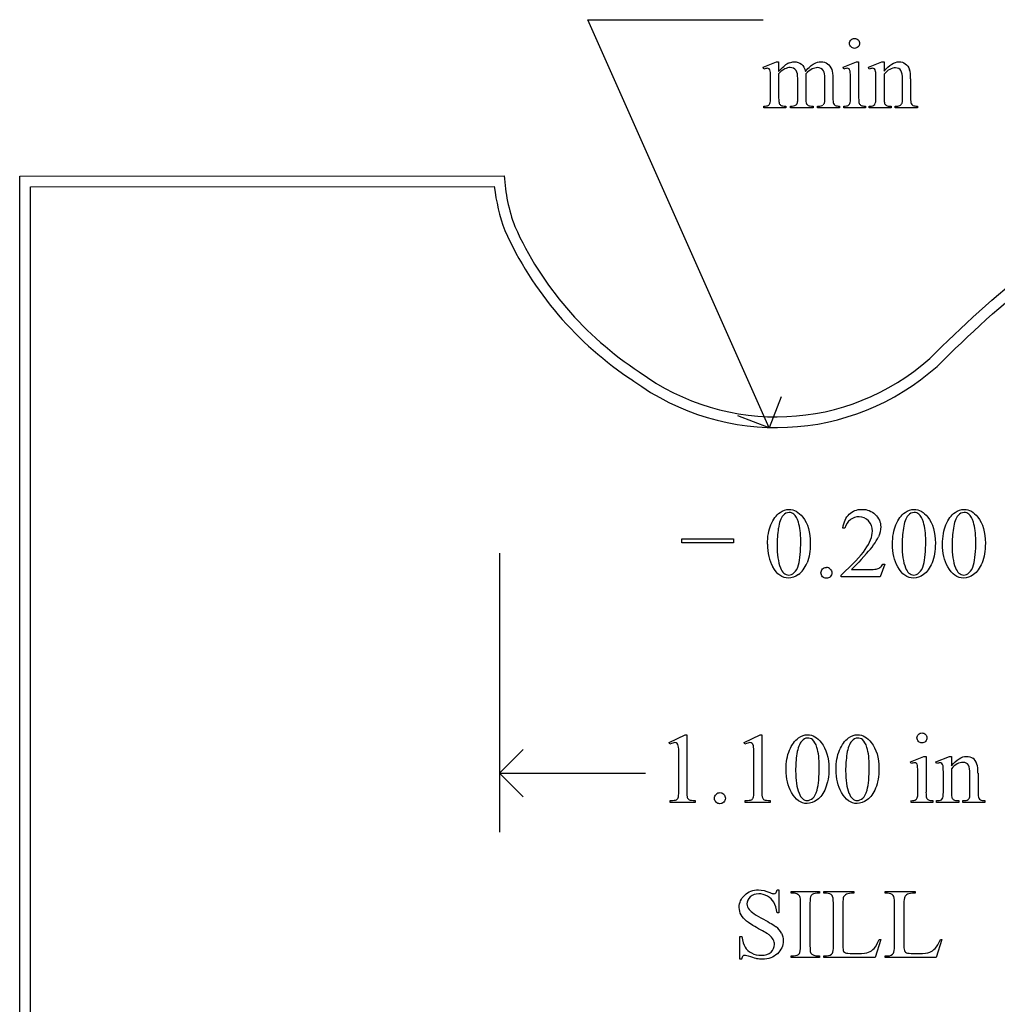
# Model space of a CAD drawing. Units: inches. Extents: x 0 to 8.36, y 0 to 3.91.
# Drawn here: x 0.19 to 1.83, y 2.03 to 3.69 of the extents above; entities that cross this region are included whole.
import ezdxf

# ---------------------------------------------------------------- set-up
doc = ezdxf.new("R2010")
doc.units = ezdxf.units.IN
doc.header["$MEASUREMENT"] = 0
doc.layers.add('MMM11 v1_0', color=7, linetype='Continuous')

msp = doc.modelspace()

# ---------------------------------------------------------------- linework, layer by layer
at = {"layer": 'MMM11 v1_0'}
for p, q in [((1.452, 3), (1.148, 3.685)), ((1.148, 3.685), (1.442, 3.685)), ((1.442, 3.6051), (1.4646, 3.6143)), ((1.4432, 3.6022), (1.442, 3.6051)), ((1.4646, 3.6143), (1.4681, 3.6143)), ((1.4681, 3.6143), (1.4681, 3.5983)), ((1.5761, 3.6051), (1.5987, 3.6143)), ((1.5772, 3.6022), (1.5761, 3.6051)), ((1.5987, 3.6143), (1.6023, 3.6143)), ((1.6023, 3.6143), (1.6023, 3.554)), ((1.6187, 3.6051), (1.6414, 3.6143)), ((1.62, 3.6022), (1.6187, 3.6051)), ((1.6414, 3.6143), (1.6449, 3.6143)), ((1.6449, 3.6143), (1.6449, 3.5984)), ((1.4681, 3.5942), (1.4681, 3.554)), ((1.5002, 3.554), (1.5002, 3.5863)), ((1.5137, 3.5942), (1.5135, 3.5933)), ((1.5135, 3.5933), (1.5137, 3.5898)), ((1.5137, 3.5898), (1.5137, 3.554)), ((1.5455, 3.554), (1.5455, 3.5863)), ((1.5591, 3.5863), (1.5591, 3.554)), ((1.6449, 3.5936), (1.6449, 3.554)), ((1.6895, 3.586), (1.6895, 3.554)), ((1.4546, 3.554), (1.4546, 3.5827)), ((1.5887, 3.554), (1.5887, 3.5829)), ((1.6314, 3.554), (1.6314, 3.5818)), ((1.6759, 3.554), (1.6759, 3.5847)), ((1.4432, 3.537), (1.4432, 3.54)), ((1.4803, 3.537), (1.4432, 3.537)), ((1.4803, 3.54), (1.4803, 3.537)), ((1.488, 3.537), (1.488, 3.54)), ((1.5259, 3.537), (1.488, 3.537)), ((1.5259, 3.54), (1.5259, 3.537)), ((1.5334, 3.54), (1.5349, 3.54)), ((1.5334, 3.537), (1.5334, 3.54)), ((1.5704, 3.537), (1.5334, 3.537)), ((1.5704, 3.54), (1.5704, 3.537)), ((1.5772, 3.537), (1.5772, 3.54)), ((1.6137, 3.537), (1.5772, 3.537)), ((1.6137, 3.54), (1.6137, 3.537)), ((1.62, 3.537), (1.62, 3.54)), ((1.62, 3.54), (1.6216, 3.54)), ((1.6571, 3.537), (1.62, 3.537)), ((1.6571, 3.54), (1.6571, 3.537)), ((1.6638, 3.54), (1.6654, 3.54)), ((1.6638, 3.537), (1.6638, 3.54)), ((1.7009, 3.537), (1.6638, 3.537)), ((1.7009, 3.54), (1.7009, 3.537)), ((0.1948, 0.6071), (0.195, 3.4224)), ((0.195, 3.4224), (1.0076, 3.4231)), ((0.2128, 0.6251), (0.213, 3.4044)), ((0.213, 3.4044), (0.9911, 3.4051)), ((1.4721, 3.0522), (1.452, 3)), ((1.452, 3), (1.3998, 3.0201)), ((1.579, 2.8319), (1.576, 2.8319)), ((1.3055, 2.8139), (1.3923, 2.8139)), ((1.3055, 2.807), (1.3055, 2.8139)), ((1.3923, 2.8139), (1.3923, 2.807)), ((1.3923, 2.807), (1.3055, 2.807)), ((1, 2.7896), (1, 2.3216)), ((1.5902, 2.7623), (1.6192, 2.7623)), ((1.6461, 2.7713), (1.6383, 2.7499)), ((1.6431, 2.7713), (1.6461, 2.7713)), ((1.5728, 2.7499), (1.5728, 2.7529)), ((1.6383, 2.7499), (1.5728, 2.7499)), ((1.2844, 2.4718), (1.3114, 2.485)), ((1.3114, 2.485), (1.3141, 2.485)), ((1.3141, 2.485), (1.3141, 2.3911)), ((1.4102, 2.4718), (1.4373, 2.485)), ((1.4373, 2.485), (1.44, 2.485)), ((1.44, 2.485), (1.44, 2.3911)), ((1.2856, 2.4692), (1.2844, 2.4718)), ((1.4115, 2.4692), (1.4102, 2.4718)), ((1, 2.4206), (1.0396, 2.4602)), ((1.3006, 2.3911), (1.3006, 2.4511)), ((1.4265, 2.3911), (1.4265, 2.4511)), ((1.6892, 2.4396), (1.7118, 2.4488)), ((1.7118, 2.4488), (1.7154, 2.4488)), ((1.7154, 2.4488), (1.7154, 2.3885)), ((1.7319, 2.4396), (1.7545, 2.4488)), ((1.7545, 2.4488), (1.758, 2.4488)), ((1.758, 2.4488), (1.758, 2.4329)), ((1.6903, 2.4367), (1.6892, 2.4396)), ((1.7331, 2.4367), (1.7319, 2.4396)), ((1.0396, 2.381), (1, 2.4206)), ((1, 2.4206), (1.245, 2.4206)), ((1.7018, 2.3885), (1.7018, 2.4174)), ((1.7445, 2.3885), (1.7445, 2.4164)), ((1.758, 2.4281), (1.758, 2.3885)), ((1.789, 2.3885), (1.789, 2.4192)), ((1.8026, 2.4205), (1.8026, 2.3885)), ((1.2863, 2.3715), (1.2863, 2.3746)), ((1.3281, 2.3715), (1.2863, 2.3715)), ((1.3281, 2.3746), (1.3281, 2.3715)), ((1.4122, 2.3715), (1.4122, 2.3746)), ((1.454, 2.3715), (1.4122, 2.3715)), ((1.454, 2.3746), (1.454, 2.3715)), ((1.6903, 2.3715), (1.6903, 2.3745)), ((1.7268, 2.3715), (1.6903, 2.3715)), ((1.7268, 2.3745), (1.7268, 2.3715)), ((1.7331, 2.3745), (1.7347, 2.3745)), ((1.7331, 2.3715), (1.7331, 2.3745)), ((1.7702, 2.3715), (1.7331, 2.3715)), ((1.7702, 2.3745), (1.7702, 2.3715)), ((1.7769, 2.3715), (1.7769, 2.3745)), ((1.7769, 2.3745), (1.7785, 2.3745)), ((1.814, 2.3715), (1.7769, 2.3715)), ((1.814, 2.3745), (1.814, 2.3715)), ((1.4654, 2.2247), (1.4685, 2.2247)), ((1.4685, 2.2247), (1.4685, 2.1862)), ((1.489, 2.2191), (1.489, 2.2221)), ((1.489, 2.2221), (1.5366, 2.2221)), ((1.493, 2.2191), (1.489, 2.2191)), ((1.5366, 2.2191), (1.5326, 2.2191)), ((1.5366, 2.2221), (1.5366, 2.2191)), ((1.5441, 2.2191), (1.5441, 2.2221)), ((1.5441, 2.2221), (1.5944, 2.2221)), ((1.5483, 2.2191), (1.5441, 2.2191)), ((1.5944, 2.2221), (1.5944, 2.2191)), ((1.6466, 2.2191), (1.6466, 2.2221)), ((1.6466, 2.2221), (1.6969, 2.2221)), ((1.6508, 2.2191), (1.6466, 2.2191)), ((1.6969, 2.2221), (1.6969, 2.2191)), ((1.5049, 2.1307), (1.5049, 2.2025)), ((1.5207, 2.2025), (1.5207, 2.1307)), ((1.5601, 2.1308), (1.5601, 2.2025)), ((1.5758, 2.2006), (1.5758, 2.1308)), ((1.6626, 2.1308), (1.6626, 2.2025)), ((1.6783, 2.2006), (1.6783, 2.1308)), ((1.4685, 2.1862), (1.4654, 2.1862)), ((1.4031, 2.1466), (1.4061, 2.1466)), ((1.4031, 2.1085), (1.4031, 2.1466)), ((1.6396, 2.1412), (1.6301, 2.111)), ((1.6369, 2.1417), (1.6396, 2.1412)), ((1.7421, 2.1412), (1.7326, 2.111)), ((1.7394, 2.1417), (1.7421, 2.1412)), ((1.5929, 2.1181), (1.601, 2.1181)), ((1.6954, 2.1181), (1.7035, 2.1181)), ((1.4061, 2.1085), (1.4031, 2.1085)), ((1.489, 2.111), (1.489, 2.114)), ((1.489, 2.114), (1.493, 2.114)), ((1.5366, 2.111), (1.489, 2.111)), ((1.5326, 2.114), (1.5366, 2.114)), ((1.5366, 2.114), (1.5366, 2.111)), ((1.5441, 2.111), (1.5441, 2.114)), ((1.5441, 2.114), (1.5483, 2.114)), ((1.6301, 2.111), (1.5441, 2.111)), ((1.6466, 2.111), (1.6466, 2.114)), ((1.6466, 2.114), (1.6508, 2.114)), ((1.7326, 2.111), (1.6466, 2.111))]:
    msp.add_line(p, q, dxfattribs=at)
for centre, radius, start, end in [((1.3031, 3.4406), 0.296, 183.3828, 200.27), ((1.3031, 3.4406), 0.314, 186.4883, 200.3858), ((1.5475, 3.5735), 0.5727, 204.276, 236.8166), ((1.5475, 3.5735), 0.5907, 204.2153, 236.7672), ((1.4642, 3.4061), 0.3876, 233.5685, 311.6074), ((1.4642, 3.4061), 0.4056, 233.6407, 311.6887)]:
    msp.add_arc(centre, radius, start, end, dxfattribs=at)
at = {"layer": 'MMM11 v1_0', "extrusion": (0, 0, -1)}
for radius, start, end in [(2.0469, 44.7876, 51.2017), (2.0289, 44.7718, 51.2015)]:
    msp.add_arc((-3.1744, 1.6742), radius, start, end, dxfattribs=at)
at = {"layer": 'MMM11 v1_0'}
for centre, major_axis, ratio, start_param, end_param in [((0.9183, 2.2326), (-0.533, -1.3702), 0.041656, 3.078062, 3.127598), ((2.3912, 1.4227), (-0.9056, 2.1897), 0.108824, 6.28228, 6.317933), ((0.6478, 1.8322), (-0.8831, -1.7709), 0.046095, 3.20239, 3.267298), ((-5.336, -9.4475), (-6.8309, -13.0494), 0.020558, 3.102339, 3.130466), ((-10.6521, -22.3724), (-12.3221, -25.9752), 0.014696, 3.110623, 3.131408), ((-7.4702, -23.0396), (9.1543, 26.6451), 0.011817, 6.248802, 6.268644), ((-0.4002, 11.4697), (1.8526, -7.9264), 0.011506, 0.015302, 0.049191), ((1.9405, 6.4331), (-0.4254, -2.8894), 0.012136, 6.200934, 6.264426), ((1.5133, 4.054), (0.0317, -0.5084), 0.011381, 0.037706, 0.180493), ((2.6075, 8.1646), (-1.0031, -4.6212), 0.014022, 6.218676, 6.26384), ((2.1782, 6.9843), (-0.5318, -3.4403), 0.011524, 6.208772, 6.266942), ((1.6415, 4.0968), (0.0339, -0.5508), 0.010559, 0.031681, 0.16989), ((-8.4384, 7.0547), (9.8901, -3.5123), 0.013128, 6.246236, 6.271324), ((4.1568, 4.2571), (2.6855, 0.715), 0.02054, 3.163041, 3.218587), ((3.2076, 4.2289), (1.6931, 0.6843), 0.053575, 3.143981, 3.186291), ((3.3421, 4.2294), (1.8259, 0.6866), 0.034216, 3.171628, 3.232336), ((0.8014, 4.6267), (0.7411, -1.0848), 0.06523, 0.000564, 0.05415), ((4.4873, 4.8736), (2.9256, 1.3308), 0.029555, 3.162829, 3.206474), ((2.3348, 4.4215), (-0.7294, -0.8797), 0.076755, 6.24463, 6.296586), ((3.9455, 4.349), (2.3403, 0.8067), 0.026391, 3.164752, 3.218008), ((-36.4255, 33.2465), (38.0546, -29.7039), 0.010447, 6.269801, 6.283796), ((2.2431, 4.4181), (-0.5947, -0.8767), 0.080123, 6.236775, 6.290578), ((8.9627, 5.496), (7.3147, 1.954), 0.012467, 3.154599, 3.188228), ((3.2473, 4.0637), (1.5549, 0.5214), 0.031802, 3.169956, 3.23615), ((-0.3981, -3.1864), (-1.8876, -6.0439), 0.041726, 3.081449, 3.124087), ((5.6186, -2.4573), (4.0303, -5.303), 0.059131, 3.14067, 3.181731), ((81.4599, 17.9884), (79.9913, 15.2197), 0.046871, 3.125376, 3.132675), ((-18.9148, -1.4276), (20.5543, 4.2727), 0.041397, 6.225704, 6.252787), ((100.9765, 74.9177), (99.5146, 72.1566), 0.021917, 3.125703, 3.139099), ((133.2546, 199.4482), (-131.7693, -196.7018), 0.011646, 6.265802, 6.275065), ((133.5483, 199.4482), (-131.7693, -196.7018), 0.011646, 6.265802, 6.275065), ((-39.918, 102.7812), (-41.4142, 100.0301), 0.015659, 3.145133, 3.15731), ((-0.0663, -0.7438), (1.6184, 3.5087), 0.046459, 6.265653, 6.304611), ((1.2839, 3.5797), (0.3518, -0.8154), 0.120071, 0.024767, 0.08908), ((-3.0109, 13.7798), (4.7117, -11.0247), 0.031724, 0.00956, 0.04076), ((1.0111, 1.8582), (-0.4122, -0.6126), 0.077976, 3.067113, 3.134627), ((1.202, 0.0873), (-0.2229, -2.3808), 0.011128, 3.023301, 3.108798), ((13.1781, -21.6386), (11.6658, -24.1174), 0.024304, 3.152032, 3.177444), ((13.262, -21.6386), (11.6658, -24.1174), 0.024304, 3.152032, 3.177444), ((-3.9856, -10.3211), (5.7773, 12.768), 0.030283, 6.252651, 6.277614), ((0.3837, -0.7833), (-1.3148, -3.2206), 0.027812, 3.101248, 3.13276), ((-7.3585, -24.2243), (9.1556, 26.6643), 0.011806, 6.248815, 6.268656), ((133.3697, 199.0698), (-131.7693, -196.7018), 0.011646, 6.265802, 6.275065), ((2.2043, 2.9415), (0.8888, 0.5632), 0.072803, 3.123965, 3.185436), ((3.8384, -3.4821), (-2.4724, 5.8688), 0.036482, 6.267817, 6.297714), ((-0.9933, -2.7428), (2.3668, 5.1294), 0.038416, 6.268681, 6.300909), ((2.6131, 3.1212), (1.1717, 0.743), 0.063392, 3.126225, 3.179772), ((-1.0646, 8.4476), (2.5868, -6.0708), 0.042721, 0.012915, 0.054986), ((0.7562, 6.2348), (0.9433, -3.857), 0.017269, 0.022126, 0.070496), ((2.0378, 3.8644), (-0.3204, -1.4864), 0.024639, 6.169356, 6.249073), ((2.2911, 5.8195), (-0.5316, -3.441), 0.011517, 6.208782, 6.266961), ((1.7535, 2.9496), (0.0351, -0.5691), 0.010395, 0.031214, 0.167146), ((-2.4967, 3.0722), (3.7941, -0.6953), 0.015133, 6.209435, 6.263656), ((-3.068, 3.2008), (4.4912, -0.8239), 0.013919, 6.215398, 6.26522), ((-3.2566, 3.8367), (4.9553, -1.4602), 0.015764, 6.229741, 6.267909), ((3.1725, 4.1335), (-1.454, -1.7572), 0.054341, 6.255851, 6.292617), ((-36.3124, 32.081), (38.0546, -29.7039), 0.010447, 6.269801, 6.283796), ((9.0758, 4.3306), (7.3147, 1.954), 0.012467, 3.154599, 3.188228), ((0.9452, -1.0978), (-0.5503, -3.3167), 0.067007, 3.118269, 3.152709), ((0.5032, 1.8818), (1.0007, 0.3315), 0.071189, 0.004323, 0.063006), ((8.3532, -5.2188), (6.8294, -7.435), 0.030203, 3.113857, 3.146716), ((-1.1576, -7.0072), (-2.7141, -9.2235), 0.014887, 3.091045, 3.132136), ((-3.2576, -3.4703), (-4.917, -5.6867), 0.035678, 3.136826, 3.172432), ((-7.0889, -3.0481), (8.5605, 5.2022), 0.05463, 6.27896, 6.303725), ((1.7314, 8.028), (-0.0079, -5.9056), 0.03331, 0.03757, 0.080862), ((-10.7307, 15.1402), (12.2327, -13.0232), 0.022623, 6.261939, 6.286768), ((2.1936, 5.3178), (-0.664, -3.2035), 0.067175, 6.262065, 6.297108), ((-3.3652, 7.739), (4.9219, -5.6223), 0.035139, 6.252433, 6.29283), ((-1.1682, 13.0302), (2.7253, -10.9125), 0.011539, 0.01065, 0.046171), ((2.0836, 2.5472), (0.5059, 0.4266), 0.090666, 3.124944, 3.189892), ((6.137, 16.6191), (-4.4559, -14.4991), 0.01087, 6.247831, 6.272081), ((2.4182, 2.7434), (0.738, 0.6228), 0.075042, 3.127781, 3.181564), ((1.6652, 1.0134), (0.2565, -1.1007), 0.036821, 3.165357, 3.234428)]:
    msp.add_ellipse(centre, major_axis=major_axis, ratio=ratio, start_param=start_param, end_param=end_param, dxfattribs=at)
for points in [[(1.5895, 3.6511), (1.5911, 3.6527), (1.5931, 3.6535), (1.5955, 3.6535)], [(1.5955, 3.6535), (1.5978, 3.6535), (1.5997, 3.6527), (1.6013, 3.6511)], [(1.4681, 3.5983), (1.4736, 3.6038), (1.4768, 3.6069), (1.4778, 3.6077)], [(1.4786, 3.6023), (1.4741, 3.5999), (1.4706, 3.5972), (1.4681, 3.5942)], [(1.5131, 3.5983), (1.5188, 3.6049), (1.5235, 3.6092), (1.5274, 3.6112)], [(1.55, 3.6112), (1.553, 3.6092), (1.5555, 3.6058), (1.5573, 3.6012)], [(1.6806, 3.6112), (1.6836, 3.6092), (1.6859, 3.6058), (1.6877, 3.6011)], [(1.4546, 3.5827), (1.4546, 3.5909), (1.4544, 3.5962), (1.4539, 3.5986)], [(1.5455, 3.5863), (1.5455, 3.5924), (1.5448, 3.5967), (1.5433, 3.5992)], [(1.5573, 3.6012), (1.5585, 3.598), (1.5591, 3.593), (1.5591, 3.5863)], [(1.5887, 3.5829), (1.5887, 3.591), (1.5884, 3.5963), (1.5879, 3.5987)], [(1.6314, 3.5818), (1.6314, 3.5908), (1.6312, 3.5963), (1.6307, 3.5983)], [(1.4998, 3.5459), (1.5, 3.5468), (1.5002, 3.5495), (1.5002, 3.554)], [(1.5591, 3.554), (1.5591, 3.5493), (1.5594, 3.5461), (1.5602, 3.5443)], [(1.6294, 3.5429), (1.6307, 3.5448), (1.6314, 3.5485), (1.6314, 3.554)], [(1.6895, 3.554), (1.6895, 3.5492), (1.6898, 3.546), (1.6906, 3.5443)], [(1.4504, 3.5411), (1.4518, 3.5418), (1.4528, 3.543), (1.4536, 3.5446)], [(1.5349, 3.54), (1.5381, 3.54), (1.5407, 3.5406), (1.5425, 3.5418)], [(1.5602, 3.5443), (1.5607, 3.5431), (1.5617, 3.5421), (1.5632, 3.5412)], [(1.5772, 3.54), (1.5809, 3.54), (1.5833, 3.5403), (1.5846, 3.541)], [(1.6906, 3.5443), (1.6912, 3.5429), (1.6922, 3.5419), (1.6935, 3.5411)], [(1.4756, 2.8529), (1.4717, 2.8484), (1.469, 2.8412), (1.4676, 2.8315)], [(1.711, 2.8418), (1.709, 2.8481), (1.7065, 2.8526), (1.7034, 2.8552)], [(1.7949, 2.8418), (1.793, 2.8481), (1.7904, 2.8526), (1.7873, 2.8552)], [(1.5728, 2.7529), (1.5921, 2.7705), (1.6056, 2.7849), (1.6135, 2.796)], [(1.6681, 2.7667), (1.6621, 2.7772), (1.6591, 2.7899), (1.6591, 2.8048)], [(1.6752, 2.8028), (1.6752, 2.7875), (1.6771, 2.775), (1.6809, 2.7653)], [(1.752, 2.7667), (1.746, 2.7772), (1.7431, 2.7899), (1.7431, 2.8048)], [(1.6157, 2.7892), (1.6021, 2.7743), (1.5936, 2.7653), (1.5902, 2.7623)], [(1.4942, 2.7571), (1.4974, 2.7597), (1.4998, 2.7642), (1.5014, 2.7704)], [(1.5418, 2.7632), (1.5435, 2.7649), (1.5457, 2.7658), (1.5482, 2.7658)], [(1.7879, 2.7571), (1.791, 2.7597), (1.7934, 2.7642), (1.7951, 2.7704)], [(1.7026, 2.4856), (1.7043, 2.4873), (1.7062, 2.4881), (1.7086, 2.4881)], [(1.2998, 2.4667), (1.2994, 2.4684), (1.2987, 2.4697), (1.2977, 2.4705)], [(1.3006, 2.4511), (1.3006, 2.4592), (1.3003, 2.4644), (1.2998, 2.4667)], [(1.5324, 2.4635), (1.5304, 2.4698), (1.5279, 2.4742), (1.5248, 2.4768)], [(1.6163, 2.4635), (1.6143, 2.4698), (1.6118, 2.4742), (1.6087, 2.4768)], [(1.4987, 2.4532), (1.4973, 2.4434), (1.4966, 2.4338), (1.4966, 2.4244)], [(1.5826, 2.4532), (1.5812, 2.4434), (1.5805, 2.4338), (1.5805, 2.4244)], [(1.7018, 2.4174), (1.7018, 2.4256), (1.7015, 2.4308), (1.701, 2.4332)], [(1.7439, 2.4328), (1.7434, 2.4348), (1.7428, 2.4361), (1.742, 2.4369)], [(1.7445, 2.4164), (1.7445, 2.4254), (1.7443, 2.4309), (1.7439, 2.4328)], [(1.789, 2.4192), (1.789, 2.4261), (1.7882, 2.431), (1.7864, 2.4341)], [(1.4895, 2.3883), (1.4835, 2.3989), (1.4805, 2.4116), (1.4805, 2.4264)], [(1.4966, 2.4244), (1.4966, 2.4091), (1.4985, 2.3966), (1.5023, 2.387)], [(1.5734, 2.3883), (1.5674, 2.3989), (1.5644, 2.4116), (1.5644, 2.4264)], [(1.2997, 2.3791), (1.3003, 2.3805), (1.3006, 2.3845), (1.3006, 2.3911)], [(1.3141, 2.3911), (1.3141, 2.3849), (1.3144, 2.381), (1.3149, 2.3795)], [(1.4256, 2.3791), (1.4262, 2.3805), (1.4265, 2.3845), (1.4265, 2.3911)], [(1.44, 2.3911), (1.44, 2.3849), (1.4402, 2.381), (1.4408, 2.3795)], [(1.6093, 2.3787), (1.6124, 2.3814), (1.6148, 2.3858), (1.6165, 2.392)], [(1.7425, 2.3774), (1.7438, 2.3793), (1.7445, 2.383), (1.7445, 2.3885)], [(1.8026, 2.3885), (1.8026, 2.3838), (1.8029, 2.3805), (1.8037, 2.3788)], [(1.2965, 2.3759), (1.298, 2.3767), (1.2991, 2.3778), (1.2997, 2.3791)], [(1.3181, 2.376), (1.3198, 2.3752), (1.3231, 2.3747), (1.3281, 2.3746)], [(1.4224, 2.3759), (1.4239, 2.3767), (1.425, 2.3778), (1.4256, 2.3791)], [(1.444, 2.376), (1.4456, 2.3752), (1.449, 2.3747), (1.454, 2.3746)], [(1.6977, 2.3756), (1.6989, 2.3763), (1.6999, 2.3774), (1.7007, 2.3791)], [(1.7194, 2.3756), (1.7208, 2.3749), (1.7232, 2.3745), (1.7268, 2.3745)], [(1.7589, 2.3791), (1.7597, 2.3775), (1.7607, 2.3763), (1.762, 2.3756)], [(1.8037, 2.3788), (1.8043, 2.3775), (1.8053, 2.3764), (1.8066, 2.3756)], [(1.8066, 2.3756), (1.808, 2.3749), (1.8104, 2.3745), (1.814, 2.3745)], [(1.5227, 2.2151), (1.5213, 2.2133), (1.5207, 2.2091), (1.5207, 2.2025)], [(1.5578, 2.2155), (1.5556, 2.2179), (1.5525, 2.2191), (1.5483, 2.2191)], [(1.6626, 2.2025), (1.6626, 2.2094), (1.6618, 2.2137), (1.6603, 2.2155)], [(1.6969, 2.2191), (1.691, 2.2191), (1.6869, 2.2186), (1.6845, 2.2175)], [(1.5049, 2.2025), (1.5049, 2.2081), (1.5046, 2.2118), (1.5039, 2.2136)], [(1.5771, 2.2131), (1.5762, 2.2114), (1.5758, 2.2072), (1.5758, 2.2006)], [(1.4186, 2.1918), (1.4219, 2.1877), (1.43, 2.1822), (1.4427, 2.1754)], [(1.4427, 2.1754), (1.4531, 2.1698), (1.4602, 2.1656), (1.464, 2.1626)], [(1.459, 2.1413), (1.4575, 2.1441), (1.4552, 2.1467), (1.452, 2.1491)], [(1.4061, 2.1466), (1.4075, 2.1386), (1.4094, 2.1326), (1.4118, 2.1287)], [(1.6284, 2.1266), (1.6312, 2.1298), (1.6341, 2.1349), (1.6369, 2.1417)], [(1.503, 2.1181), (1.5043, 2.1198), (1.5049, 2.124), (1.5049, 2.1307)], [(1.5207, 2.1307), (1.5207, 2.1251), (1.521, 2.1213), (1.5217, 2.1195)], [(1.5217, 2.1195), (1.5223, 2.1182), (1.5234, 2.117), (1.5252, 2.116)], [(1.5758, 2.1308), (1.5758, 2.1262), (1.5762, 2.1231), (1.5771, 2.1214)], [(1.5801, 2.1189), (1.5815, 2.1183), (1.5858, 2.1181), (1.5929, 2.1181)], [(1.601, 2.1181), (1.6096, 2.1181), (1.6155, 2.1187), (1.619, 2.1199)], [(1.619, 2.1199), (1.6224, 2.1212), (1.6256, 2.1234), (1.6284, 2.1266)], [(1.6508, 2.114), (1.6555, 2.114), (1.6588, 2.1156), (1.6608, 2.1186)], [(1.6608, 2.1186), (1.662, 2.1204), (1.6626, 2.1244), (1.6626, 2.1308)], [(1.6826, 2.1189), (1.684, 2.1183), (1.6883, 2.1181), (1.6954, 2.1181)], [(1.7035, 2.1181), (1.7121, 2.1181), (1.718, 2.1187), (1.7215, 2.1199)], [(1.7215, 2.1199), (1.7249, 2.1212), (1.7281, 2.1234), (1.7309, 2.1266)], [(1.4317, 2.1092), (1.4301, 2.1095), (1.4265, 2.1105), (1.4212, 2.1122)]]:
    msp.add_open_spline(points, degree=3, dxfattribs=at)
for points, knots in [([(1.5896, 3.6394), (1.5879, 3.641), (1.5871, 3.643), (1.5871, 3.6453), (1.5871, 3.6476), (1.5879, 3.6495), (1.5895, 3.6511)], [5, 5, 5, 5, 6, 6, 6, 7, 7, 7, 7]), ([(1.6013, 3.6394), (1.5997, 3.6377), (1.5978, 3.6369), (1.5955, 3.6369), (1.5932, 3.6369), (1.5912, 3.6377), (1.5896, 3.6394)], [3, 3, 3, 3, 4, 4, 4, 5, 5, 5, 5]), ([(1.6013, 3.6511), (1.6029, 3.6495), (1.6038, 3.6476), (1.6038, 3.6453), (1.6038, 3.643), (1.6029, 3.641), (1.6013, 3.6394)], [1, 1, 1, 1, 2, 2, 2, 3, 3, 3, 3]), ([(1.4521, 3.6024), (1.4513, 3.603), (1.4501, 3.6034), (1.4487, 3.6034), (1.4472, 3.6034), (1.4454, 3.603), (1.4432, 3.6022)], [56, 56, 56, 56, 57, 57, 57, 58, 58, 58, 58]), ([(1.4975, 3.5995), (1.4951, 3.6029), (1.4917, 3.6047), (1.4874, 3.6047), (1.4844, 3.6047), (1.4815, 3.6039), (1.4786, 3.6023)], [40, 40, 40, 40, 41, 41, 41, 42, 42, 42, 42]), ([(1.4858, 3.6126), (1.4886, 3.6137), (1.4914, 3.6143), (1.4942, 3.6143), (1.4989, 3.6143), (1.5029, 3.6129), (1.5097, 3.6075), (1.512, 3.6035), (1.5131, 3.5983)], [2, 2, 2, 2, 3, 3, 3, 4, 4, 5, 5, 5, 5]), ([(1.5433, 3.5992), (1.5411, 3.6027), (1.5377, 3.6045), (1.533, 3.6045), (1.5301, 3.6045), (1.5272, 3.6037), (1.5243, 3.6023)], [23, 23, 23, 23, 24, 24, 24, 25, 25, 25, 25]), ([(1.5274, 3.6112), (1.5313, 3.6133), (1.5352, 3.6143), (1.5393, 3.6143), (1.5433, 3.6143), (1.5469, 3.6133), (1.55, 3.6112)], [6, 6, 6, 6, 7, 7, 7, 8, 8, 8, 8]), ([(1.5879, 3.5987), (1.5876, 3.6005), (1.587, 3.6017), (1.5853, 3.603), (1.5842, 3.6034), (1.5828, 3.6034), (1.5812, 3.6034), (1.5794, 3.603), (1.5772, 3.6022)], [11, 11, 11, 11, 12, 12, 13, 13, 13, 14, 14, 14, 14]), ([(1.6307, 3.5983), (1.6303, 3.6003), (1.6297, 3.6016), (1.628, 3.603), (1.6269, 3.6034), (1.6255, 3.6034), (1.6239, 3.6034), (1.6221, 3.603), (1.62, 3.6022)], [31, 31, 31, 31, 32, 32, 33, 33, 33, 34, 34, 34, 34]), ([(1.6449, 3.5984), (1.6537, 3.609), (1.6621, 3.6143), (1.67, 3.6143), (1.6741, 3.6143), (1.6777, 3.6133), (1.6806, 3.6112)], [0, 0, 0, 0, 1, 1, 1, 2, 2, 2, 2]), ([(1.6733, 3.5996), (1.6715, 3.6027), (1.6685, 3.6042), (1.6643, 3.6042), (1.6578, 3.6042), (1.6513, 3.6007), (1.6449, 3.5936)], [17, 17, 17, 17, 18, 18, 18, 19, 19, 19, 19]), ([(1.4681, 3.554), (1.4681, 3.5491), (1.4685, 3.5459), (1.4698, 3.5429), (1.4709, 3.5418), (1.4722, 3.5411)], [44, 44, 44, 44, 45, 45, 46, 46, 46, 46]), ([(1.5846, 3.541), (1.5858, 3.5417), (1.5868, 3.5429), (1.5883, 3.5462), (1.5887, 3.5493), (1.5887, 3.554)], [7, 7, 7, 7, 8, 8, 9, 9, 9, 9]), ([(1.488, 3.54), (1.4921, 3.54), (1.495, 3.5405), (1.4981, 3.5424), (1.4992, 3.5439), (1.4998, 3.5459)], [35, 35, 35, 35, 36, 36, 37, 37, 37, 37]), ([(1.6654, 3.54), (1.6689, 3.54), (1.6713, 3.5405), (1.6741, 3.5426), (1.6751, 3.5442), (1.6756, 3.5463)], [12, 12, 12, 12, 13, 13, 14, 14, 14, 14]), ([(1.4704, 2.858), (1.4753, 2.8615), (1.4804, 2.8633), (1.4856, 2.8633), (1.4941, 2.8633), (1.5018, 2.859), (1.5085, 2.8503)], [2, 2, 2, 2, 3, 3, 3, 4, 4, 4, 4]), ([(1.576, 2.8319), (1.5773, 2.842), (1.5809, 2.8498), (1.5922, 2.8606), (1.5992, 2.8633), (1.6077, 2.8633), (1.6167, 2.8633), (1.6242, 2.8604), (1.6303, 2.8546)], [7, 7, 7, 7, 8, 8, 9, 9, 9, 10, 10, 10, 10]), ([(1.6801, 2.858), (1.685, 2.8615), (1.6901, 2.8633), (1.6954, 2.8633), (1.7039, 2.8633), (1.7115, 2.859), (1.7183, 2.8503)], [2, 2, 2, 2, 3, 3, 3, 4, 4, 4, 4]), ([(1.764, 2.858), (1.7689, 2.8615), (1.774, 2.8633), (1.7793, 2.8633), (1.7878, 2.8633), (1.7954, 2.859), (1.8022, 2.8503)], [2, 2, 2, 2, 3, 3, 3, 4, 4, 4, 4]), ([(1.4494, 2.8048), (1.4494, 2.8175), (1.4513, 2.8284), (1.4589, 2.8467), (1.464, 2.8535), (1.4704, 2.858)], [0, 0, 0, 0, 1, 1, 2, 2, 2, 2]), ([(1.4936, 2.8552), (1.4914, 2.857), (1.4887, 2.8579), (1.4855, 2.8579), (1.4818, 2.8579), (1.4785, 2.8562), (1.4756, 2.8529)], [7, 7, 7, 7, 8, 8, 8, 9, 9, 9, 9]), ([(1.5085, 2.8503), (1.517, 2.8395), (1.5212, 2.8249), (1.5212, 2.8065), (1.5212, 2.7936), (1.5194, 2.7827), (1.5157, 2.7737)], [4, 4, 4, 4, 5, 5, 5, 6, 6, 6, 6]), ([(1.6188, 2.844), (1.6145, 2.8485), (1.6094, 2.8508), (1.6033, 2.8508), (1.5979, 2.8508), (1.593, 2.8492), (1.5886, 2.846)], [3, 3, 3, 3, 4, 4, 4, 5, 5, 5, 5]), ([(1.6135, 2.796), (1.6214, 2.8072), (1.6253, 2.8174), (1.6253, 2.8266), (1.6253, 2.8336), (1.6231, 2.8394), (1.6188, 2.844)], [1, 1, 1, 1, 2, 2, 2, 3, 3, 3, 3]), ([(1.6303, 2.8546), (1.6363, 2.8488), (1.6393, 2.842), (1.6393, 2.8341), (1.6393, 2.8285), (1.638, 2.8229), (1.6354, 2.8173)], [10, 10, 10, 10, 11, 11, 11, 12, 12, 12, 12]), ([(1.6591, 2.8048), (1.6591, 2.8175), (1.6611, 2.8284), (1.6687, 2.8467), (1.6738, 2.8535), (1.6801, 2.858)], [0, 0, 0, 0, 1, 1, 2, 2, 2, 2]), ([(1.6854, 2.8529), (1.6814, 2.8484), (1.6788, 2.8412), (1.6759, 2.8218), (1.6752, 2.8122), (1.6752, 2.8028)], [9, 9, 9, 9, 10, 10, 11, 11, 11, 11]), ([(1.7034, 2.8552), (1.7012, 2.857), (1.6985, 2.8579), (1.6953, 2.8579), (1.6916, 2.8579), (1.6883, 2.8562), (1.6854, 2.8529)], [7, 7, 7, 7, 8, 8, 8, 9, 9, 9, 9]), ([(1.7183, 2.8503), (1.7268, 2.8395), (1.731, 2.8249), (1.731, 2.8065), (1.731, 2.7936), (1.7292, 2.7827), (1.7217, 2.7647), (1.717, 2.7581), (1.7112, 2.754)], [4, 4, 4, 4, 5, 5, 5, 6, 6, 7, 7, 7, 7]), ([(1.7431, 2.8048), (1.7431, 2.8175), (1.745, 2.8284), (1.7526, 2.8467), (1.7577, 2.8535), (1.764, 2.858)], [0, 0, 0, 0, 1, 1, 2, 2, 2, 2]), ([(1.7693, 2.8529), (1.7653, 2.8484), (1.7627, 2.8412), (1.7598, 2.8218), (1.7591, 2.8122), (1.7591, 2.8028)], [9, 9, 9, 9, 10, 10, 11, 11, 11, 11]), ([(1.7873, 2.8552), (1.7851, 2.857), (1.7824, 2.8579), (1.7792, 2.8579), (1.7755, 2.8579), (1.7722, 2.8562), (1.7693, 2.8529)], [7, 7, 7, 7, 8, 8, 8, 9, 9, 9, 9]), ([(1.8022, 2.8503), (1.8107, 2.8395), (1.8149, 2.8249), (1.8149, 2.8065), (1.8149, 2.7936), (1.8131, 2.7827), (1.8056, 2.7647), (1.8009, 2.7581), (1.7951, 2.754)], [4, 4, 4, 4, 5, 5, 5, 6, 6, 7, 7, 7, 7]), ([(1.5014, 2.7704), (1.5039, 2.7798), (1.5052, 2.793), (1.5052, 2.8101), (1.5052, 2.8228), (1.5039, 2.8334), (1.5012, 2.8418)], [4, 4, 4, 4, 5, 5, 5, 6, 6, 6, 6]), ([(1.7112, 2.7704), (1.7137, 2.7798), (1.7149, 2.793), (1.7149, 2.8101), (1.7149, 2.8228), (1.7136, 2.8334), (1.711, 2.8418)], [4, 4, 4, 4, 5, 5, 5, 6, 6, 6, 6]), ([(1.7951, 2.7704), (1.7976, 2.7798), (1.7989, 2.793), (1.7989, 2.8101), (1.7989, 2.8228), (1.7975, 2.8334), (1.7949, 2.8418)], [4, 4, 4, 4, 5, 5, 5, 6, 6, 6, 6]), ([(1.5015, 2.754), (1.4957, 2.75), (1.4901, 2.7479), (1.4848, 2.7479), (1.4742, 2.7479), (1.4654, 2.7542), (1.4583, 2.7667)], [7, 7, 7, 7, 8, 8, 8, 9, 9, 9, 9]), ([(1.4711, 2.7653), (1.4742, 2.7572), (1.4789, 2.7531), (1.485, 2.7531), (1.488, 2.7531), (1.491, 2.7544), (1.4942, 2.7571)], [1, 1, 1, 1, 2, 2, 2, 3, 3, 3, 3]), ([(1.5418, 2.7503), (1.54, 2.752), (1.5391, 2.7542), (1.5391, 2.7567), (1.5391, 2.7593), (1.54, 2.7614), (1.5418, 2.7632)], [5, 5, 5, 5, 6, 6, 6, 7, 7, 7, 7]), ([(1.5547, 2.7631), (1.5564, 2.7614), (1.5573, 2.7592), (1.5573, 2.7567), (1.5573, 2.7542), (1.5564, 2.752), (1.5546, 2.7503)], [1, 1, 1, 1, 2, 2, 2, 3, 3, 3, 3]), ([(1.6192, 2.7623), (1.6251, 2.7623), (1.6293, 2.7625), (1.634, 2.7634), (1.6362, 2.7643), (1.6381, 2.7656)], [15, 15, 15, 15, 16, 16, 17, 17, 17, 17]), ([(1.7112, 2.754), (1.7055, 2.75), (1.6999, 2.7479), (1.6945, 2.7479), (1.6839, 2.7479), (1.6751, 2.7542), (1.6681, 2.7667)], [7, 7, 7, 7, 8, 8, 8, 9, 9, 9, 9]), ([(1.6809, 2.7653), (1.684, 2.7572), (1.6886, 2.7531), (1.6948, 2.7531), (1.6977, 2.7531), (1.7008, 2.7544), (1.704, 2.7571)], [1, 1, 1, 1, 2, 2, 2, 3, 3, 3, 3]), ([(1.7951, 2.754), (1.7894, 2.75), (1.7838, 2.7479), (1.7785, 2.7479), (1.7679, 2.7479), (1.759, 2.7542), (1.752, 2.7667)], [7, 7, 7, 7, 8, 8, 8, 9, 9, 9, 9]), ([(1.7648, 2.7653), (1.7679, 2.7572), (1.7725, 2.7531), (1.7787, 2.7531), (1.7816, 2.7531), (1.7847, 2.7544), (1.7879, 2.7571)], [1, 1, 1, 1, 2, 2, 2, 3, 3, 3, 3]), ([(1.5546, 2.7503), (1.5529, 2.7485), (1.5507, 2.7476), (1.5457, 2.7476), (1.5435, 2.7485), (1.5418, 2.7503)], [3, 3, 3, 3, 4, 4, 5, 5, 5, 5]), ([(1.4805, 2.4264), (1.4805, 2.4391), (1.4825, 2.45), (1.4901, 2.4683), (1.4952, 2.4751), (1.5015, 2.4796)], [0, 0, 0, 0, 1, 1, 2, 2, 2, 2]), ([(1.5015, 2.4796), (1.5064, 2.4832), (1.5115, 2.485), (1.5168, 2.485), (1.5253, 2.485), (1.5329, 2.4806), (1.5397, 2.4719)], [2, 2, 2, 2, 3, 3, 3, 4, 4, 4, 4]), ([(1.5248, 2.4768), (1.5225, 2.4786), (1.5198, 2.4795), (1.5167, 2.4795), (1.513, 2.4795), (1.5097, 2.4779), (1.5068, 2.4745)], [7, 7, 7, 7, 8, 8, 8, 9, 9, 9, 9]), ([(1.5644, 2.4264), (1.5644, 2.4391), (1.5664, 2.45), (1.574, 2.4683), (1.5791, 2.4751), (1.5854, 2.4796)], [0, 0, 0, 0, 1, 1, 2, 2, 2, 2]), ([(1.5854, 2.4796), (1.5903, 2.4832), (1.5954, 2.485), (1.6007, 2.485), (1.6092, 2.485), (1.6168, 2.4806), (1.6236, 2.4719)], [2, 2, 2, 2, 3, 3, 3, 4, 4, 4, 4]), ([(1.6087, 2.4768), (1.6065, 2.4786), (1.6038, 2.4795), (1.6006, 2.4795), (1.5969, 2.4795), (1.5936, 2.4779), (1.5907, 2.4745)], [7, 7, 7, 7, 8, 8, 8, 9, 9, 9, 9]), ([(1.7086, 2.4881), (1.7109, 2.4881), (1.7128, 2.4873), (1.7144, 2.4856), (1.7161, 2.484), (1.7169, 2.4821), (1.7169, 2.4798), (1.7169, 2.4775), (1.7161, 2.4755), (1.7144, 2.4739), (1.7128, 2.4722), (1.7109, 2.4714), (1.7086, 2.4714), (1.7063, 2.4714), (1.7043, 2.4722), (1.7027, 2.4739), (1.701, 2.4755), (1.7002, 2.4775), (1.7002, 2.4798), (1.7002, 2.4821), (1.701, 2.484), (1.7026, 2.4856)], [0, 0, 0, 0, 1, 1, 1, 2, 2, 2, 3, 3, 3, 4, 4, 4, 5, 5, 5, 6, 6, 6, 7, 7, 7, 7]), ([(1.2977, 2.4705), (1.2967, 2.4713), (1.2955, 2.4718), (1.294, 2.4718), (1.292, 2.4718), (1.2892, 2.4709), (1.2856, 2.4692)], [12, 12, 12, 12, 13, 13, 13, 14, 14, 14, 14]), ([(1.4236, 2.4705), (1.4225, 2.4713), (1.4213, 2.4718), (1.4199, 2.4718), (1.4179, 2.4718), (1.4151, 2.4709), (1.4115, 2.4692)], [12, 12, 12, 12, 13, 13, 13, 14, 14, 14, 14]), ([(1.5326, 2.392), (1.5351, 2.4014), (1.5363, 2.4147), (1.5363, 2.4318), (1.5363, 2.4444), (1.535, 2.455), (1.5324, 2.4635)], [4, 4, 4, 4, 5, 5, 5, 6, 6, 6, 6]), ([(1.5397, 2.4719), (1.5482, 2.4612), (1.5524, 2.4466), (1.5524, 2.4282), (1.5524, 2.4153), (1.5505, 2.4043), (1.5468, 2.3953)], [4, 4, 4, 4, 5, 5, 5, 6, 6, 6, 6]), ([(1.6165, 2.392), (1.619, 2.4014), (1.6202, 2.4147), (1.6202, 2.4318), (1.6202, 2.4444), (1.6189, 2.455), (1.6163, 2.4635)], [4, 4, 4, 4, 5, 5, 5, 6, 6, 6, 6]), ([(1.6236, 2.4719), (1.6321, 2.4612), (1.6363, 2.4466), (1.6363, 2.4282), (1.6363, 2.4153), (1.6345, 2.4043), (1.6307, 2.3953)], [4, 4, 4, 4, 5, 5, 5, 6, 6, 6, 6]), ([(1.758, 2.4329), (1.7668, 2.4435), (1.7752, 2.4488), (1.7831, 2.4488), (1.7872, 2.4488), (1.7908, 2.4478), (1.7937, 2.4457)], [0, 0, 0, 0, 1, 1, 1, 2, 2, 2, 2]), ([(1.6992, 2.4369), (1.6984, 2.4376), (1.6973, 2.4379), (1.6959, 2.4379), (1.6944, 2.4379), (1.6925, 2.4375), (1.6903, 2.4367)], [12, 12, 12, 12, 13, 13, 13, 14, 14, 14, 14]), ([(1.742, 2.4369), (1.7411, 2.4376), (1.74, 2.4379), (1.7386, 2.4379), (1.737, 2.4379), (1.7352, 2.4375), (1.7331, 2.4367)], [32, 32, 32, 32, 33, 33, 33, 34, 34, 34, 34]), ([(1.7864, 2.4341), (1.7846, 2.4372), (1.7816, 2.4387), (1.7774, 2.4387), (1.7709, 2.4387), (1.7644, 2.4352), (1.758, 2.4281)], [17, 17, 17, 17, 18, 18, 18, 19, 19, 19, 19]), ([(1.3632, 2.3719), (1.3614, 2.3737), (1.3605, 2.3758), (1.3605, 2.3783), (1.3605, 2.3809), (1.3614, 2.3831), (1.3632, 2.3848)], [5, 5, 5, 5, 6, 6, 6, 7, 7, 7, 7]), ([(1.3761, 2.3848), (1.3778, 2.383), (1.3787, 2.3809), (1.3787, 2.3758), (1.3778, 2.3737), (1.376, 2.3719)], [1, 1, 1, 1, 2, 2, 3, 3, 3, 3]), ([(1.5468, 2.3953), (1.5431, 2.3863), (1.5384, 2.3798), (1.5269, 2.3716), (1.5213, 2.3696), (1.5159, 2.3696), (1.5053, 2.3696), (1.4965, 2.3758), (1.4895, 2.3883)], [6, 6, 6, 6, 7, 7, 8, 8, 8, 9, 9, 9, 9]), ([(1.5023, 2.387), (1.5054, 2.3788), (1.51, 2.3747), (1.5162, 2.3747), (1.5191, 2.3747), (1.5222, 2.3761), (1.5254, 2.3787)], [1, 1, 1, 1, 2, 2, 2, 3, 3, 3, 3]), ([(1.6307, 2.3953), (1.627, 2.3863), (1.6223, 2.3798), (1.6108, 2.3716), (1.6052, 2.3696), (1.5998, 2.3696), (1.5892, 2.3696), (1.5804, 2.3758), (1.5734, 2.3883)], [6, 6, 6, 6, 7, 7, 8, 8, 8, 9, 9, 9, 9]), ([(1.5862, 2.387), (1.5893, 2.3788), (1.5939, 2.3747), (1.6001, 2.3747), (1.603, 2.3747), (1.6061, 2.3761), (1.6093, 2.3787)], [1, 1, 1, 1, 2, 2, 2, 3, 3, 3, 3]), ([(1.7785, 2.3745), (1.782, 2.3745), (1.7844, 2.375), (1.7872, 2.3772), (1.7882, 2.3787), (1.7887, 2.3808)], [12, 12, 12, 12, 13, 13, 14, 14, 14, 14]), ([(1.376, 2.3719), (1.3742, 2.3701), (1.3721, 2.3693), (1.3671, 2.3693), (1.3649, 2.3701), (1.3632, 2.3719)], [3, 3, 3, 3, 4, 4, 5, 5, 5, 5]), ([(1.4143, 2.1723), (1.4102, 2.1755), (1.4072, 2.179), (1.403, 2.1866), (1.402, 2.1908), (1.402, 2.1954), (1.402, 2.2034), (1.4051, 2.2103), (1.4112, 2.216)], [29, 29, 29, 29, 30, 30, 31, 31, 31, 32, 32, 32, 32]), ([(1.4112, 2.216), (1.4173, 2.2218), (1.4251, 2.2247), (1.4345, 2.2247), (1.4404, 2.2247), (1.4467, 2.2232), (1.4533, 2.2203)], [32, 32, 32, 32, 33, 33, 33, 34, 34, 34, 34]), ([(1.4493, 2.2143), (1.4446, 2.2168), (1.4397, 2.2181), (1.4347, 2.2181), (1.429, 2.2181), (1.4243, 2.2164), (1.4206, 2.2129)], [2, 2, 2, 2, 3, 3, 3, 4, 4, 4, 4]), ([(1.4654, 2.1862), (1.4644, 2.1936), (1.4627, 2.1995), (1.4576, 2.2082), (1.454, 2.2117), (1.4493, 2.2143)], [0, 0, 0, 0, 1, 1, 2, 2, 2, 2]), ([(1.4533, 2.2203), (1.4564, 2.219), (1.4585, 2.2183), (1.4598, 2.2183), (1.4612, 2.2183), (1.4623, 2.2187), (1.4632, 2.2195), (1.4642, 2.2204), (1.4649, 2.2221), (1.4654, 2.2247)], [34, 34, 34, 34, 35, 35, 35, 36, 36, 36, 37, 37, 37, 37]), ([(1.5944, 2.2191), (1.5885, 2.2191), (1.5844, 2.2186), (1.5796, 2.2163), (1.578, 2.2149), (1.5771, 2.2131)], [9, 9, 9, 9, 10, 10, 11, 11, 11, 11]), ([(1.6845, 2.2175), (1.6821, 2.2163), (1.6805, 2.2149), (1.6787, 2.2114), (1.6783, 2.2072), (1.6783, 2.2006)], [10, 10, 10, 10, 11, 11, 12, 12, 12, 12]), ([(1.4206, 2.2129), (1.4169, 2.2094), (1.415, 2.2055), (1.415, 2.2011), (1.415, 2.1977), (1.4162, 2.1946), (1.4186, 2.1918)], [4, 4, 4, 4, 5, 5, 5, 6, 6, 6, 6]), ([(1.452, 2.1491), (1.4499, 2.1508), (1.444, 2.1542), (1.425, 2.1649), (1.4183, 2.1691), (1.4143, 2.1723)], [27, 27, 27, 27, 28, 28, 29, 29, 29, 29]), ([(1.4728, 2.1521), (1.4748, 2.148), (1.4758, 2.1438), (1.4758, 2.1394), (1.4758, 2.131), (1.4726, 2.1237), (1.466, 2.1176)], [9, 9, 9, 9, 10, 10, 10, 11, 11, 11, 11]), ([(1.4553, 2.1203), (1.4593, 2.1239), (1.4612, 2.1281), (1.4612, 2.1331), (1.4612, 2.1358), (1.4605, 2.1385), (1.459, 2.1413)], [24, 24, 24, 24, 25, 25, 25, 26, 26, 26, 26]), ([(1.4118, 2.1287), (1.4142, 2.1247), (1.4179, 2.1214), (1.4278, 2.1162), (1.4332, 2.1149), (1.4391, 2.1149), (1.4459, 2.1149), (1.4513, 2.1167), (1.4553, 2.1203)], [21, 21, 21, 21, 22, 22, 23, 23, 23, 24, 24, 24, 24]), ([(1.466, 2.1176), (1.4595, 2.1115), (1.4511, 2.1085), (1.4408, 2.1085), (1.4376, 2.1085), (1.4346, 2.1087), (1.4317, 2.1092)], [11, 11, 11, 11, 12, 12, 12, 13, 13, 13, 13]), ([(1.4212, 2.1122), (1.4159, 2.1139), (1.4125, 2.1148), (1.4111, 2.1148), (1.4097, 2.1148), (1.4087, 2.1144), (1.4079, 2.1136)], [14, 14, 14, 14, 15, 15, 15, 16, 16, 16, 16])]:
    msp.add_open_spline(points, degree=3, knots=knots, dxfattribs=at)

doc.saveas('drawing.dxf')
